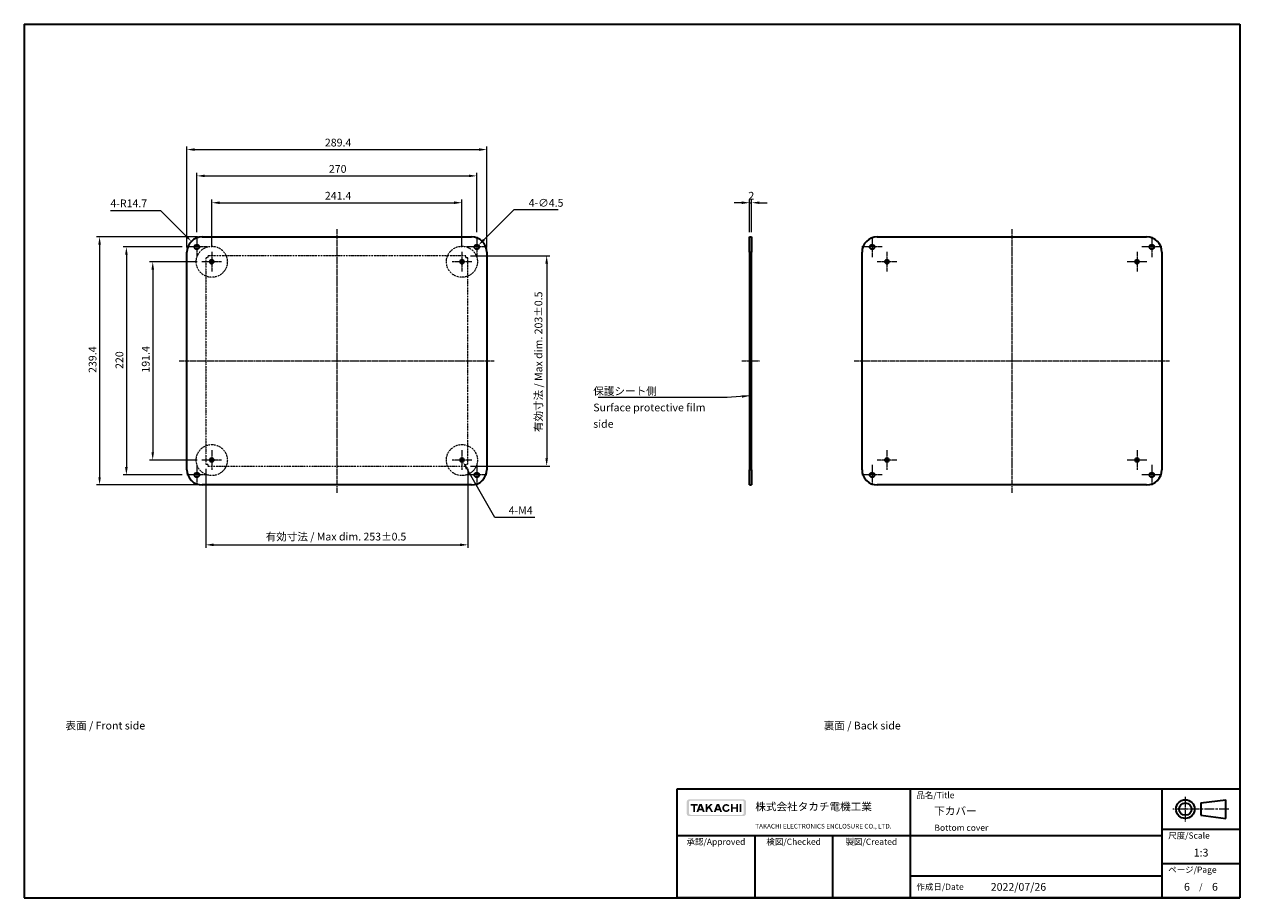
# Model space of a CAD drawing. Units: millimetres. Extents: x 0 to 6381, y 0 to 1405.
# Drawn here: x 5208 to 6381, y 0 to 843 of the extents above; entities that cross this region are included whole.
import ezdxf
from ezdxf.enums import TextEntityAlignment as Align

# ---------------------------------------------------------------- set-up
doc = ezdxf.new("R2010")
doc.units = ezdxf.units.MM
doc.header["$LTSCALE"] = 0.6666666666666666
doc.linetypes.add('CHAIN', pattern=[0.35429999999999995, 0.2362, -0.0295, 0.0591, -0.0295])
doc.linetypes.add('DASH_DOUBLE_DOT', pattern=[0.43979999999999997, 0.24, -0.06, 0.0098, -0.06, 0.01, -0.06])
doc.layers.get('Defpoints').update_dxf_attribs({"lineweight": 25})
for name, color, linetype, lineweight in [('Border (ISO)', 7, 'Continuous', 35), ('Center Mark (ISO)', 131, 'Continuous', 18), ('Centerline (ISO)', 131, 'Continuous', 18), ('Dimension (ISO)', 7, 'Continuous', 18), ('Dimension (ISO) @ 1', 7, 'Continuous', 18), ('Hatch (ISO)', 1, 'Continuous', 18), ('Sketch Geometry (ISO)', 7, 'Continuous', 18), ('Symbol (ISO)', 7, 'Continuous', 18), ('Symbol (ISO) @ 1', 7, 'Continuous', 18), ('Title (ISO)', 7, 'Continuous', 35), ('Visible (ISO)', 7, 'Continuous', 35), ('Visible Narrow (ISO)', 7, 'Continuous', 25)]:
    doc.layers.add(name, color=color, linetype=linetype, lineweight=lineweight)
doc.styles.add('Note Text (TK)', font='MS PGothic.ttf')
doc.styles.add('文字スタイル67', font='arial.ttf')
doc.dimstyles.new('Default - Method 1b (TK)', dxfattribs={"dimscale": 0.6666666666666666, "dimtxt": 2.5, "dimasz": 2.5, "dimexe": 1, "dimexo": 1.499999999999999, "dimgap": 1, "dimtad": 1, "dimtoh": 1, "dimrnd": 1e-08, "dimdsep": 46, "dimtxsty": 'Note Text (TK)', "dimcen": 0.09, "dimdle": 5, "dimclrd": 100, "dimclre": 100, "dimclrt": 7, "dimadec": 1, "dimazin": 1, "dimtfac": 1, "dimtmove": 0, "dimatfit": 3, "dimfxl": 1, "dimtolj": 1, "dimlwd": -1, "dimlwe": -1, "dimarcsym": 0})
doc.dimstyles.new('Default - Method 1b (TK)$7', dxfattribs={"dimscale": 0.6666666666666666, "dimtxt": 2.5, "dimasz": 2.5, "dimexe": 1, "dimexo": 1.499999999999999, "dimgap": 1, "dimtad": 1, "dimtoh": 1, "dimrnd": 1e-08, "dimdsep": 46, "dimtxsty": 'Note Text (TK)', "dimcen": 0.09, "dimdle": 5, "dimclrd": 100, "dimclre": 100, "dimclrt": 7, "dimadec": 1, "dimazin": 1, "dimtfac": 1, "dimtmove": 0, "dimatfit": 3, "dimfxl": 1, "dimtolj": 1, "dimlwd": -1, "dimlwe": -1, "dimarcsym": 0})

# ---------------------------------------------------------------- blocks, each defined once
blk = doc.blocks.new('図面枠 tk図枠')
at = {"layer": 'Border (ISO)'}
for p, q in [((14.49999999999999, 289), (405.4999999999999, 289)), ((14.49999999999999, 289), (14.50000000000001, 8.000000000000007)), ((405.4999999999999, 289), (405.4999999999999, 8.000000000000007)), ((14.50000000000001, 8.000000000000007), (405.4999999999999, 8.000000000000007))]:
    blk.add_line(p, q, dxfattribs=at)
blk = doc.blocks.new('表題欄 tk表題欄')
at = {"layer": 'Hatch (ISO)'}
h = blk.add_hatch(color=256, dxfattribs=at)
edge = h.paths.add_edge_path(flags=0)
edge.add_arc((95.57537688673352, 236.2990653650367), 0.5958259999999996, 269.9999999999897, 360)
edge.add_line((96.17120288673351, 236.2990653650368), (96.17120288673348, 239.7107813650365))
edge.add_arc((95.5753768867335, 239.7107813650366), 0.5958259999999996, 0, 90.0000000000068)
edge.add_line((95.57537688673342, 240.3066073650366), (79.13710888673356, 240.3066073650366))
edge.add_arc((79.13710888673353, 239.7107813650366), 0.5958259999999996, 89.99999999999744, 180)
edge.add_line((78.54128288673353, 239.7107813650365), (78.54128288673331, 236.2990653650368))
edge.add_arc((79.13710888673332, 236.2990653650365), 0.5958259999999996, 180, 270.0000000000231)
edge.add_line((79.13710888673356, 235.7032393650365), (95.57537688673342, 235.7032393650367))
edge = h.paths.add_edge_path()
edge.add_line((77.83935088673357, 239.9556413650366), (77.83935088673357, 236.0542053650368))
edge.add_arc((78.54128288673346, 236.0542053650367), 0.7019319999998935, 180, 270.0000000000087)
edge.add_line((78.54128288673357, 235.3522733650368), (96.17120288673352, 235.3522733650368))
edge.add_arc((96.17120288673351, 236.0542053650367), 0.7019319999998921, 270, 360)
edge.add_line((96.8731348867334, 236.0542053650368), (96.87313488673352, 239.9556413650366))
edge.add_arc((96.1712028867336, 239.9556413650367), 0.7019319999998921, 0, 90.00000000000873)
edge.add_line((96.17120288673348, 240.6575733650367), (78.54128288673357, 240.6575733650366))
edge.add_arc((78.54128288673357, 239.9556413650366), 0.7019319999999984, 90, 180)
for points in [[(79.07181288673355, 239.1476033650369), (79.07181288673355, 238.6578833650367), (79.92066088673353, 238.6578833650367), (79.92066088673353, 236.6581933650368), (80.50832488673353, 236.6581933650368), (80.50832488673353, 238.6578833650367), (81.35717288673355, 238.6578833650367), (81.35717288673355, 239.1476033650369)], [(85.68407849525303, 236.6581933650368), (84.9434673993943, 237.8918698287545), (84.41792288673358, 237.3246628822781), (84.41792288673358, 236.6581933650368), (83.89555488673355, 236.6581933650368), (83.89555488673355, 239.1476033650369), (84.41792288673358, 239.1476033650369), (84.41792288673358, 238.0993979968839), (85.38913556809511, 239.1476033650369), (86.10696490847272, 239.1476033650369), (85.31925422435492, 238.2974470774499), (86.30334488673353, 236.6581933650368)], [(92.09142939614459, 239.1476033650369), (92.09142939614459, 236.6581933650368), (92.60971639614465, 236.6581933650368), (92.60971639614465, 237.6580383650368), (93.76872039614462, 237.6580383650368), (93.76872039614462, 236.6581933650368), (94.28700739614459, 236.6581933650368), (94.28700739614459, 239.1476033650369), (93.76872039614462, 239.1476033650369), (93.76872039614462, 238.1477583650367), (92.60971639614465, 238.1477583650367), (92.60971639614465, 239.1476033650369)], [(94.84202339614467, 239.1476033650369), (94.84202339614467, 236.6581933650368), (95.36439139614473, 236.6581933650368), (95.36439139614473, 239.1476033650369)]]:
    blk.add_hatch(color=256, dxfattribs=at).paths.add_polyline_path(points)
h = blk.add_hatch(color=256, dxfattribs=at)
h.paths.add_polyline_path([(82.59020695886475, 237.7110913650368), (81.95242681460243, 237.7110913650368), (82.27131688673356, 238.5794973650367)], flags=0)
h.paths.add_polyline_path([(82.77903014574996, 237.1968853650368), (81.76360362771717, 237.1968853650368), (81.56578886050404, 236.6581933650368), (80.94907288673355, 236.6581933650368), (81.86321688673357, 239.1476033650369), (82.67941688673353, 239.1476033650369), (83.59356088673351, 236.6581933650368), (82.97684491296302, 236.6581933650368)])
h = blk.add_hatch(color=256, dxfattribs=at)
h.paths.add_polyline_path([(87.52707281460246, 237.7110913650368), (88.16485295886469, 237.7110913650368), (87.84596288673359, 238.5794973650367)], flags=0)
h.paths.add_polyline_path([(87.14043486050403, 236.6581933650368), (87.3382496277172, 237.1968853650368), (88.35367614574989, 237.1968853650368), (88.551490912963, 236.6581933650368), (89.16820688673343, 236.6581933650368), (88.25406288673352, 239.1476033650369), (87.43786288673356, 239.1476033650369), (86.52371888673358, 236.6581933650368)])
h = blk.add_hatch(color=256, dxfattribs=at)
edge = h.paths.add_edge_path()
edge.add_arc((90.52309888673334, 237.9028983650369), 1.273272000000011, 38.55054079078439, 336.5820184016556)
edge.add_line((91.69149139614446, 237.3968543650369), (91.17255542714857, 237.6216113977801))
edge.add_ellipse((90.52309888673352, 237.9028983650369), major_axis=(0, -0.7998759999999119), ratio=0.8673469387756529, start_angle=128.5505407907963, end_angle=426.582018401653, ccw=False)
edge.add_line((91.09381514418376, 238.3576891122095), (91.51887237036831, 238.6964075050431))
at = {"layer": 'Title (ISO)'}
for p, q in [((74.70882392282105, 244.052739026017), (255.7088239228211, 244.052739026017)), ((74.70882392282105, 209.052739026017), (74.70882392282105, 244.052739026017)), ((149.7088239228211, 244.052739026017), (149.7088239228211, 209.052739026017)), ((230.7088239228211, 244.052739026017), (230.7088239228211, 209.052739026017)), ((255.7088239228211, 244.052739026017), (255.7088239228211, 209.052739026017)), ((243.2088239228211, 239.552739026017), (251.2088239228211, 240.5527390260171)), ((243.2088239228211, 239.552739026017), (243.2088239228211, 235.552739026017)), ((251.2088239228211, 234.552739026017), (251.2088239228211, 240.5527390260171)), ((243.2088239228211, 235.552739026017), (251.2088239228211, 234.552739026017)), ((230.7088239228211, 231.052739026017), (255.7088239228211, 231.052739026017)), ((74.70882392282105, 229.052739026017), (230.7088239228211, 229.052739026017)), ((99.70882392282108, 229.052739026017), (99.70882392282108, 209.052739026017)), ((124.708823922821, 229.052739026017), (124.708823922821, 209.052739026017)), ((230.7088239228211, 220.052739026017), (255.7088239228211, 220.052739026017)), ((149.7088239228211, 216.052739026017), (230.7088239228211, 216.052739026017)), ((255.7088239228211, 209.052739026017), (74.70882392282105, 209.052739026017))]:
    blk.add_line(p, q, dxfattribs=at)
at = {"layer": 'Title (ISO)', "color": 4, "linetype": 'CHAIN', "lineweight": 18, "ltscale": 8.889559745788574}
blk.add_line((238.2088239228211, 241.552739026017), (238.2088239228211, 233.552739026017), dxfattribs=at)
at = {"layer": 'Title (ISO)', "color": 4, "linetype": 'CHAIN', "lineweight": 18, "ltscale": 20.00163269042969}
blk.add_line((252.2088239228211, 237.552739026017), (234.2088239228211, 237.552739026017), dxfattribs=at)
at = {"layer": 'Title (ISO)'}
for radius in [3, 2]:
    blk.add_circle((238.2088239228211, 237.552739026017), radius, dxfattribs=at)
at = {"layer": 'Title (ISO)', "color": 1, "char_height": 2.000000029802322, "line_spacing_factor": 1.5, "style": 'Note Text (TK)'}
for s, insert, attachment_point in [('\\fＭＳ Ｐゴシック|b0|i0;{\\H2.0000;品名/Title}', (151.708823922821, 242.052739026017), 4), ('\\fＭＳ Ｐゴシック|b0|i0;{\\H2.0000;承認/Approved}', (87.20882392282108, 227.052739026017), 5), ('\\fＭＳ Ｐゴシック|b0|i0;{\\H2.0000;検図/Checked}', (112.208823922821, 227.052739026017), 5), ('\\fＭＳ Ｐゴシック|b0|i0;{\\H2.0000;製図/Created}', (137.2088239228211, 227.052739026017), 5), ('\\fＭＳ Ｐゴシック|b0|i0;{\\H2.0000;尺度/Scale}', (232.7088239228211, 229.052739026017), 4), ('\\fＭＳ Ｐゴシック|b0|i0;{\\H2.0000;ページ/Page}', (232.7088239228211, 218.052739026017), 4), ('\\fＭＳ Ｐゴシック|b0|i0;{\\H2.0000;作成日/Date}', (151.708823922821, 212.552739026017), 4)]:
    blk.add_mtext(s, dxfattribs=dict(at, insert=insert, attachment_point=attachment_point))
at = {"layer": 'Title (ISO)', "color": 7, "line_spacing_factor": 1.5, "style": 'Note Text (TK)'}
for s, insert, char_height, attachment_point in [('株式会社タカチ電機工業', (99.87313488673345, 238.052739026017), 2.5, 4), ('\\fArial|b0|i0;{\\H1.4986;TAKACHI ELECTRONICS ENCLOSURE CO., LTD.}', (99.87313488673342, 232.052739026017), 1.49859994649887, 4), ('\\fＭＳ Ｐゴシック|b0|i0;{\\H2.0000;/}', (243.2088239228211, 212.5527390260171), 2.000000029802322, 5)]:
    blk.add_mtext(s, dxfattribs=dict(at, insert=insert, char_height=char_height, attachment_point=attachment_point))
at = {"layer": 'Title (ISO)', "color": 7}
for tag, p, height, style in [('<品名>_001', (157.5383693773665, 235.6677958441988), 2.5, 'Note Text (TK)'), ('<Title>_001', (157.7088239228211, 230.5520568828656), 2.000000029802322, '文字スタイル67'), ('作成日_001', (175.6250171046392, 211.2814322078352), 2.5, 'Note Text (TK)'), ('<ページ_No.>_001', (237.9488807410029, 211.3027390260171), 2.5, 'Note Text (TK)'), ('<総ページ数>_001', (246.7997330137301, 211.3027390260171), 2.5, 'Note Text (TK)')]:
    blk.add_attdef(tag, p, '', height=height, dxfattribs=dict(at, style=style))
at = {"layer": 'Title (ISO)', "color": 7, "style": 'Note Text (TK)'}
blk.add_attdef('<尺度>', text='', height=2.5, dxfattribs=at).set_placement((243.2088239228211, 223.5527390260171), align=Align.MIDDLE_CENTER)
blk = doc.blocks.new('*D54')
at = {"layer": 'Defpoints', "color": 0}
for p in [(5654.512394685853, 722.0830741877111), (5365.112394685853, 623.083074187711), (5654.512394685853, 623.083074187711)]:
    blk.add_point(p, dxfattribs=at)
at = {"layer": 'Dimension (ISO)', "color": 100}
for p, q in [((5365.112394685853, 627.583074187711), (5365.112394685853, 725.083074187711)), ((5372.612394685853, 722.0830741877111), (5647.012394685853, 722.0830741877111)), ((5654.512394685853, 627.583074187711), (5654.512394685853, 725.083074187711))]:
    blk.add_line(p, q, dxfattribs=at)
for points in [[(5372.612394685853, 723.3330741877111), (5372.612394685853, 720.833074187711), (5365.112394685853, 722.0830741877111)], [(5647.012394685853, 723.3330741877111), (5647.012394685853, 720.833074187711), (5654.512394685853, 722.0830741877111)]]:
    blk.add_solid(points, dxfattribs=at)
at = {"layer": 'Dimension (ISO)', "color": 7, "insert": (5498.242792413125, 728.8330741877111), "char_height": 7.5, "attachment_point": 4, "style": 'Note Text (TK)'}
blk.add_mtext('\\A1;289.4', dxfattribs=at)
blk = doc.blocks.new('*D55')
at = {"layer": 'Defpoints', "color": 0}
for p in [(5644.812394685852, 696.6852522799293), (5374.812394685854, 637.833074187711), (5644.812394685852, 637.833074187711)]:
    blk.add_point(p, dxfattribs=at)
at = {"layer": 'Dimension (ISO)', "color": 100}
for p, q in [((5374.812394685854, 642.333074187711), (5374.812394685854, 699.6852522799294)), ((5382.312394685853, 696.6852522799293), (5637.312394685853, 696.6852522799293)), ((5644.812394685852, 642.333074187711), (5644.812394685852, 699.6852522799294))]:
    blk.add_line(p, q, dxfattribs=at)
for points in [[(5382.312394685853, 697.9352522799294), (5382.312394685853, 695.4352522799293), (5374.812394685854, 696.6852522799293)], [(5637.312394685853, 697.9352522799294), (5637.312394685853, 695.4352522799293), (5644.812394685852, 696.6852522799293)]]:
    blk.add_solid(points, dxfattribs=at)
at = {"layer": 'Dimension (ISO)', "color": 7, "insert": (5502.099326504034, 703.4352522799293), "char_height": 7.5, "attachment_point": 4, "style": 'Note Text (TK)'}
blk.add_mtext('\\A1;270', dxfattribs=at)
blk = doc.blocks.new('*D56')
at = {"layer": 'Defpoints', "color": 0}
for p in [(5630.512394685853, 670.7830741877099), (5389.112394685853, 623.28307418771), (5630.512394685853, 623.28307418771)]:
    blk.add_point(p, dxfattribs=at)
at = {"layer": 'Dimension (ISO)', "color": 100}
for p, q in [((5389.112394685853, 627.7830741877099), (5389.112394685853, 673.7830741877099)), ((5396.612394685853, 670.7830741877099), (5623.012394685853, 670.7830741877099)), ((5630.512394685853, 627.7830741877099), (5630.512394685853, 673.7830741877099))]:
    blk.add_line(p, q, dxfattribs=at)
for points in [[(5396.612394685853, 672.0330741877099), (5396.612394685853, 669.53307418771), (5389.112394685853, 670.7830741877099)], [(5623.012394685853, 672.0330741877099), (5623.012394685853, 669.53307418771), (5630.512394685853, 670.7830741877099)]]:
    blk.add_solid(points, dxfattribs=at)
at = {"layer": 'Dimension (ISO)', "color": 7, "insert": (5498.242792413125, 677.5330741877099), "char_height": 7.5, "attachment_point": 4, "style": 'Note Text (TK)'}
blk.add_mtext('\\A1;241.4', dxfattribs=at)
blk = doc.blocks.new('*D57')
at = {"layer": 'Defpoints', "color": 0}
for p in [(5910.14912358547, 670.7830741877099), (5908.14912358547, 637.7830741877099), (5910.14912358547, 637.7830741877099)]:
    blk.add_point(p, dxfattribs=at)
at = {"layer": 'Dimension (ISO)', "color": 100}
for p, q in [((5900.64912358547, 670.7830741877099), (5893.14912358547, 670.7830741877099)), ((5908.14912358547, 642.2830741877099), (5908.14912358547, 673.7830741877099)), ((5908.14912358547, 670.7830741877099), (5910.14912358547, 670.7830741877099)), ((5910.14912358547, 642.2830741877099), (5910.14912358547, 673.7830741877099)), ((5917.64912358547, 670.7830741877099), (5925.14912358547, 670.7830741877099))]:
    blk.add_line(p, q, dxfattribs=at)
for points in [[(5900.64912358547, 672.0330741877099), (5900.64912358547, 669.53307418771), (5908.14912358547, 670.7830741877099)], [(5917.64912358547, 672.0330741877099), (5917.64912358547, 669.53307418771), (5910.14912358547, 670.7830741877099)]]:
    blk.add_solid(points, dxfattribs=at)
at = {"layer": 'Dimension (ISO)', "color": 7, "insert": (5906.975828130924, 677.5330741877099), "char_height": 7.5, "attachment_point": 4, "style": 'Note Text (TK)'}
blk.add_mtext('\\A1;2', dxfattribs=at)
blk = doc.blocks.new('*D58')
at = {"layer": 'Defpoints', "color": 0}
for p in [(5379.812394685855, 637.7830741877102), (5280.812394685854, 398.3830741877106), (5379.812394685855, 398.3830741877106)]:
    blk.add_point(p, dxfattribs=at)
at = {"layer": 'Dimension (ISO)', "color": 100}
for p, q in [((5375.312394685855, 637.7830741877101), (5277.812394685854, 637.7830741877101)), ((5280.812394685854, 630.2830741877101), (5280.812394685854, 405.8830741877105)), ((5375.312394685855, 398.3830741877106), (5277.812394685854, 398.3830741877106))]:
    blk.add_line(p, q, dxfattribs=at)
for points in [[(5279.562394685854, 630.2830741877101), (5282.062394685854, 630.2830741877101), (5280.812394685854, 637.7830741877101)], [(5279.562394685854, 405.8830741877105), (5282.062394685854, 405.8830741877105), (5280.812394685854, 398.3830741877106)]]:
    blk.add_solid(points, dxfattribs=at)
at = {"layer": 'Dimension (ISO)', "color": 7, "insert": (5274.062394685853, 506.5134719149837), "char_height": 7.5, "attachment_point": 4, "rotation": 90, "style": 'Note Text (TK)'}
blk.add_mtext('\\A1;239.4', dxfattribs=at)
blk = doc.blocks.new('*D59')
at = {"layer": 'Defpoints', "color": 0}
for p in [(5365.062394685855, 628.0830741877113), (5306.689840569213, 408.0830741877113), (5365.062394685854, 408.0830741877113)]:
    blk.add_point(p, dxfattribs=at)
at = {"layer": 'Dimension (ISO)', "color": 100}
for p, q in [((5360.562394685855, 628.0830741877113), (5303.689840569213, 628.0830741877113)), ((5306.689840569213, 620.5830741877113), (5306.689840569213, 415.5830741877113)), ((5360.562394685854, 408.0830741877113), (5303.689840569213, 408.0830741877113))]:
    blk.add_line(p, q, dxfattribs=at)
for points in [[(5305.439840569214, 620.5830741877113), (5307.939840569214, 620.5830741877113), (5306.689840569213, 628.0830741877113)], [(5305.439840569214, 415.5830741877113), (5307.939840569214, 415.5830741877113), (5306.689840569213, 408.0830741877113)]]:
    blk.add_solid(points, dxfattribs=at)
at = {"layer": 'Dimension (ISO)', "color": 7, "insert": (5299.939840569212, 510.3700060058929), "char_height": 7.5, "attachment_point": 4, "rotation": 90, "style": 'Note Text (TK)'}
blk.add_mtext('\\A1;220', dxfattribs=at)
blk = doc.blocks.new('*D60')
at = {"layer": 'Defpoints', "color": 0}
for p in [(5379.612394685855, 613.7830741877102), (5332.112394685854, 422.3830741877105), (5379.612394685855, 422.3830741877105)]:
    blk.add_point(p, dxfattribs=at)
at = {"layer": 'Dimension (ISO)', "color": 100}
for p, q in [((5375.112394685856, 613.7830741877101), (5329.112394685854, 613.7830741877101)), ((5332.112394685854, 606.2830741877101), (5332.112394685854, 429.8830741877106)), ((5375.112394685856, 422.3830741877105), (5329.112394685854, 422.3830741877105))]:
    blk.add_line(p, q, dxfattribs=at)
for points in [[(5330.862394685855, 606.2830741877101), (5333.362394685854, 606.2830741877101), (5332.112394685854, 613.7830741877101)], [(5330.862394685855, 429.8830741877106), (5333.362394685854, 429.8830741877106), (5332.112394685854, 422.3830741877105)]]:
    blk.add_solid(points, dxfattribs=at)
at = {"layer": 'Dimension (ISO)', "color": 7, "insert": (5325.362394685853, 506.8117673695292), "char_height": 7.5, "attachment_point": 4, "rotation": 90, "style": 'Note Text (TK)'}
blk.add_mtext('\\A1;191.4', dxfattribs=at)
blk = doc.blocks.new('*D61')
at = {"layer": 'Defpoints', "color": 0}
for p in [(5369.417925002412, 633.4775438711536), (5379.812394685854, 623.0830741877126)]:
    blk.add_point(p, dxfattribs=at)
at = {"layer": 'Dimension (ISO)', "color": 100}
for p, q in [((5291.246315599796, 663.4371431625972), (5339.45832571096, 663.4371431625977)), ((5339.45832571096, 663.4371431625977), (5364.114624143511, 638.7808447300517))]:
    blk.add_line(p, q, dxfattribs=at)
blk.add_solid([(5364.998507619994, 639.6647282065351), (5363.230740667027, 637.8969612535684), (5369.417925002412, 633.4775438711536)], dxfattribs=at)
at = {"layer": 'Dimension (ISO)', "color": 7, "insert": (5291.246315599796, 670.1721431625973), "char_height": 7.5, "attachment_point": 4, "style": 'Note Text (TK)'}
blk.add_mtext('\\A1;\\fＭＳ Ｐゴシック|b0|i0;{\\H7.4700;4-R14.7}', dxfattribs=at)
blk = doc.blocks.new('*D62')
at = {"layer": 'Defpoints', "color": 0}
for p in [(5643.221404428185, 626.4920839300412), (5646.403384943524, 629.674064445383)]:
    blk.add_point(p, dxfattribs=at)
at = {"layer": 'Dimension (ISO)', "color": 100}
for p, q in [((5680.641772957386, 663.9124524592634), (5651.706685802422, 634.9773653042834)), ((5723.408665166793, 663.912452459263), (5680.641772957386, 663.9124524592634)), ((5644.542394685854, 628.0830741877121), (5645.082394685855, 628.0830741877121)), ((5644.812394685854, 627.8130741877117), (5644.812394685854, 628.3530741877121))]:
    blk.add_line(p, q, dxfattribs=at)
blk.add_solid([(5650.822802325938, 635.8612487807667), (5652.590569278906, 634.0934818278006), (5646.403384943524, 629.674064445383)], dxfattribs=at)
at = {"layer": 'Dimension (ISO)', "color": 7, "insert": (5694.971733348611, 670.6474524592635), "char_height": 7.5, "attachment_point": 4, "style": 'Note Text (TK)'}
blk.add_mtext('\\A1;\\fＭＳ Ｐゴシック|b0|i0;{\\H7.4700;4-∅4.5}', dxfattribs=at)
blk = doc.blocks.new('*D63')
at = {"layer": 'Defpoints', "color": 0}
for p in [(5383.312394685852, 418.5830741877111), (5636.312394685852, 418.5830741877111), (5636.312394685852, 340.5830741877111)]:
    blk.add_point(p, dxfattribs=at)
at = {"layer": 'Dimension (ISO)', "color": 100}
for p, q in [((5383.312394685852, 414.0830741877111), (5383.312394685852, 337.5830741877111)), ((5636.312394685852, 414.0830741877111), (5636.312394685852, 337.5830741877111)), ((5390.812394685852, 340.5830741877111), (5628.812394685852, 340.5830741877111))]:
    blk.add_line(p, q, dxfattribs=at)
for points in [[(5390.812394685852, 341.8330741877111), (5390.812394685852, 339.3330741877111), (5383.312394685852, 340.5830741877111)], [(5628.812394685852, 341.8330741877111), (5628.812394685852, 339.3330741877111), (5636.312394685852, 340.5830741877111)]]:
    blk.add_solid(points, dxfattribs=at)
at = {"layer": 'Dimension (ISO)', "color": 7, "insert": (5441.139326504035, 348.5064832786202), "char_height": 7.5, "attachment_point": 4, "style": 'Note Text (TK)'}
blk.add_mtext('\\A1;\\fＭＳ Ｐゴシック|b0|i0;{\\H7.4700;有効寸法 / Max dim. 253±0.5}', dxfattribs=at)
blk = doc.blocks.new('*D64')
at = {"layer": 'Defpoints', "color": 0}
for p in [(5634.312394685854, 619.5830741877113), (5634.312394685854, 416.5830741877113), (5712.312394685853, 416.5830741877113)]:
    blk.add_point(p, dxfattribs=at)
at = {"layer": 'Dimension (ISO)', "color": 100}
for p, q in [((5638.812394685854, 619.5830741877113), (5715.312394685853, 619.5830741877113)), ((5712.312394685853, 612.0830741877113), (5712.312394685853, 424.0830741877113)), ((5638.812394685854, 416.5830741877113), (5715.312394685853, 416.5830741877113))]:
    blk.add_line(p, q, dxfattribs=at)
for points in [[(5711.062394685853, 612.0830741877113), (5713.562394685853, 612.0830741877113), (5712.312394685853, 619.5830741877113)], [(5711.062394685853, 424.0830741877113), (5713.562394685853, 424.0830741877113), (5712.312394685853, 416.5830741877113)]]:
    blk.add_solid(points, dxfattribs=at)
at = {"layer": 'Dimension (ISO)', "color": 7, "insert": (5704.388985594943, 449.4100060058928), "char_height": 7.5, "attachment_point": 4, "rotation": 90, "style": 'Note Text (TK)'}
blk.add_mtext('\\A1;\\fＭＳ Ｐゴシック|b0|i0;{\\H7.4700;有効寸法 / Max dim. 203±0.5}', dxfattribs=at)
blk = doc.blocks.new('*D65')
at = {"layer": 'Defpoints', "color": 0}
for p in [(5629.512394685851, 424.1151249952785), (5631.51239468585, 420.6510233801382)]:
    blk.add_point(p, dxfattribs=at)
at = {"layer": 'Dimension (ISO)', "color": 100}
for p, q in [((5630.24239468585, 422.3830741877081), (5630.782394685851, 422.3830741877081)), ((5630.51239468585, 422.1130741877086), (5630.512394685851, 422.6530741877086)), ((5662.4396615008, 367.0834259173657), (5635.262394685849, 414.1558328517535)), ((5700.748971969599, 367.0834259173657), (5662.4396615008, 367.0834259173657))]:
    blk.add_line(p, q, dxfattribs=at)
blk.add_solid([(5636.34492644058, 414.780832851753), (5634.179862931118, 413.5308328517539), (5631.51239468585, 420.6510233801382)], dxfattribs=at)
at = {"layer": 'Dimension (ISO)', "color": 7, "insert": (5673.305790151419, 373.8334259173662), "char_height": 7.5, "attachment_point": 4, "style": 'Note Text (TK)'}
blk.add_mtext('\\A1; \\fＭＳ Ｐゴシック|b0|i0;4-M4', dxfattribs=at)

msp = doc.modelspace()

# ---------------------------------------------------------------- linework, layer by layer
at = {"layer": 'Center Mark (ISO)', "linetype": 'CHAIN', "ltscale": 7.222748279571533}
for p, q in [((5374.812394685854, 637.833074187711), (5374.812394685854, 618.333074187711)), ((5644.812394685852, 637.833074187711), (5644.812394685852, 618.333074187711)), ((6026.361413769964, 637.833074187711), (6026.361413769964, 618.333074187711)), ((6296.361413769965, 637.833074187711), (6296.361413769965, 618.333074187711)), ((5384.562394685853, 628.083074187711), (5365.062394685853, 628.083074187711)), ((5654.562394685853, 628.083074187711), (5635.062394685853, 628.083074187711)), ((6036.111413769964, 628.083074187711), (6016.611413769965, 628.083074187711)), ((6306.111413769964, 628.083074187711), (6286.611413769964, 628.083074187711)), ((5374.812394685853, 417.833074187711), (5374.812394685853, 398.3330741877111)), ((5644.812394685852, 417.833074187711), (5644.812394685852, 398.3330741877111)), ((6026.361413769964, 417.833074187711), (6026.361413769964, 398.3330741877111)), ((6296.361413769965, 417.833074187711), (6296.361413769965, 398.3330741877111)), ((5384.562394685852, 408.083074187711), (5365.062394685852, 408.083074187711)), ((5654.562394685853, 408.083074187711), (5635.062394685853, 408.083074187711)), ((6036.111413769964, 408.083074187711), (6016.611413769965, 408.083074187711)), ((6306.111413769964, 408.083074187711), (6286.611413769964, 408.083074187711))]:
    msp.add_line(p, q, dxfattribs=at)
at = {"layer": 'Center Mark (ISO)', "linetype": 'CHAIN', "ltscale": 7.03754711151123}
for p, q in [((5389.112394685853, 623.28307418771), (5389.112394685853, 604.2830741877099)), ((5630.512394685853, 623.28307418771), (5630.512394685853, 604.2830741877099)), ((6040.661413769964, 623.28307418771), (6040.661413769964, 604.2830741877099)), ((6282.061413769964, 623.28307418771), (6282.061413769964, 604.2830741877099)), ((5398.612394685853, 613.78307418771), (5379.612394685853, 613.78307418771)), ((5640.012394685853, 613.78307418771), (5621.012394685853, 613.78307418771)), ((6050.161413769963, 613.78307418771), (6031.161413769964, 613.78307418771)), ((6291.561413769964, 613.78307418771), (6272.561413769964, 613.78307418771)), ((5398.612394685852, 422.3830741877103), (5379.612394685853, 422.3830741877103)), ((5389.112394685853, 431.8830741877103), (5389.112394685853, 412.8830741877103)), ((5640.012394685853, 422.3830741877103), (5621.012394685853, 422.3830741877103)), ((5630.512394685853, 431.8830741877103), (5630.512394685853, 412.8830741877103)), ((6050.161413769963, 422.3830741877103), (6031.161413769964, 422.3830741877103)), ((6040.661413769964, 431.8830741877103), (6040.661413769964, 412.8830741877103)), ((6291.561413769964, 422.3830741877103), (6272.561413769964, 422.3830741877103)), ((6282.061413769964, 431.8830741877103), (6282.061413769964, 412.8830741877103))]:
    msp.add_line(p, q, dxfattribs=at)
at = {"layer": 'Centerline (ISO)', "linetype": 'CHAIN', "ltscale": 23.99096870422363}
for p, q in [((5509.812394685852, 645.2830741877099), (5509.812394685852, 390.8830741877104)), ((6161.361413769964, 645.2830741877099), (6161.361413769964, 390.8830741877104)), ((5357.612394685854, 518.0830741877111), (5662.012394685853, 518.0830741877111)), ((6009.161413769963, 518.0830741877111), (6313.561413769964, 518.0830741877111))]:
    msp.add_line(p, q, dxfattribs=at)
at = {"layer": 'Centerline (ISO)', "linetype": 'CHAIN', "ltscale": 6.296741962432861}
msp.add_line((5900.649123585473, 518.0830741877111), (5917.649123585474, 518.0830741877111), dxfattribs=at)
at = {"layer": 'Sketch Geometry (ISO)', "color": 4, "linetype": 'DASH_DOUBLE_DOT', "lineweight": 18, "ltscale": 0.5966876149177552}
for p, q in [((5385.312394685852, 617.5830741877111), (5383.312394685852, 617.5830741877111)), ((5385.312394685852, 619.583074187711), (5385.312394685852, 617.5830741877111)), ((5634.312394685853, 617.5830741877111), (5634.312394685853, 619.583074187711)), ((5636.312394685852, 617.5830741877111), (5634.312394685853, 617.5830741877111)), ((5383.312394685852, 418.5830741877111), (5385.312394685852, 418.5830741877111)), ((5385.312394685852, 418.5830741877111), (5385.312394685852, 416.583074187711)), ((5634.312394685853, 416.583074187711), (5634.312394685853, 418.5830741877111)), ((5634.312394685853, 418.5830741877111), (5636.312394685852, 418.5830741877111))]:
    msp.add_line(p, q, dxfattribs=at)
at = {"layer": 'Sketch Geometry (ISO)', "color": 4, "linetype": 'DASH_DOUBLE_DOT', "lineweight": 18, "ltscale": 8.872125625610352}
for p, q in [((5383.312394685852, 617.5830741877111), (5383.312394685852, 418.5830741877111)), ((5636.312394685852, 418.5830741877111), (5636.312394685852, 617.5830741877111))]:
    msp.add_line(p, q, dxfattribs=at)
at = {"layer": 'Sketch Geometry (ISO)', "color": 4, "linetype": 'DASH_DOUBLE_DOT', "lineweight": 18, "ltscale": 8.98676872253418}
for p, q in [((5634.312394685853, 619.583074187711), (5385.312394685852, 619.583074187711)), ((5385.312394685852, 416.583074187711), (5634.312394685853, 416.583074187711))]:
    msp.add_line(p, q, dxfattribs=at)
at = {"layer": 'Sketch Geometry (ISO)', "color": 4, "linetype": 'DASH_DOUBLE_DOT', "lineweight": 18, "ltscale": 8.929038047790527}
for centre in [(5389.112394685853, 613.78307418771), (5630.512394685853, 613.78307418771), (5389.112394685853, 422.3830741877103), (5630.512394685853, 422.3830741877103)]:
    msp.add_circle(centre, 15, dxfattribs=at)
at = {"layer": 'Visible (ISO)'}
for p, q in [((5379.812394685853, 637.7830741877099), (5639.812394685852, 637.7830741877099)), ((5908.14912358547, 637.7830741877099), (5910.14912358547, 637.7830741877099)), ((5908.149123585474, 623.083074187711), (5908.14912358547, 637.7830741877099)), ((5910.14912358547, 637.7830741877099), (5910.149123585473, 623.083074187711)), ((6031.361413769964, 637.7830741877099), (6291.361413769965, 637.7830741877099)), ((5365.112394685853, 413.083074187711), (5365.112394685853, 623.083074187711)), ((5654.512394685853, 623.083074187711), (5654.512394685853, 413.0830741877092)), ((5908.149123585474, 623.083074187711), (5908.149123585474, 413.0830741877092)), ((5910.149123585473, 413.0830741877092), (5910.149123585473, 623.083074187711)), ((6016.661413769964, 413.0830741877092), (6016.661413769964, 623.083074187711)), ((6306.061413769964, 623.083074187711), (6306.061413769964, 413.083074187711)), ((5908.14912358547, 398.3830741877103), (5908.149123585474, 413.0830741877092)), ((5910.149123585473, 413.0830741877092), (5910.14912358547, 398.3830741877103)), ((5639.812394685852, 398.3830741877103), (5379.812394685853, 398.3830741877103)), ((5908.14912358547, 398.3830741877103), (5910.14912358547, 398.3830741877103)), ((6291.361413769965, 398.3830741877103), (6031.361413769964, 398.3830741877103))]:
    msp.add_line(p, q, dxfattribs=at)
for centre, radius in [((5374.812394685854, 628.083074187711), 2.25), ((5644.812394685852, 628.083074187711), 2.25), ((6026.361413769964, 628.083074187711), 2.25), ((6296.361413769964, 628.083074187711), 2.25), ((5389.112394685853, 613.78307418771), 1.620999999999999), ((5630.512394685853, 613.78307418771), 1.620999999999999), ((6040.661413769964, 613.78307418771), 1.620999999999999), ((6282.061413769963, 613.78307418771), 1.620999999999999), ((5389.112394685853, 422.3830741877103), 1.620999999999999), ((5630.512394685853, 422.3830741877103), 1.620999999999999), ((6040.661413769964, 422.3830741877103), 1.620999999999999), ((6282.061413769964, 422.3830741877103), 1.620999999999999), ((5374.812394685853, 408.083074187711), 2.25), ((5644.812394685852, 408.083074187711), 2.25), ((6026.361413769964, 408.083074187711), 2.25), ((6296.361413769965, 408.083074187711), 2.25)]:
    msp.add_circle(centre, radius, dxfattribs=at)
for centre, radius, start, end in [((5379.812394685853, 623.083074187711), 14.69999999999994, 90, 180), ((5639.812394685852, 623.083074187711), 14.69999999999999, 0, 90), ((6031.361413769964, 623.083074187711), 14.69999999999999, 90, 180), ((6291.361413769965, 623.083074187711), 14.69999999999994, 0, 90), ((5379.812394685853, 413.083074187711), 14.69999999999999, 180, 270), ((5639.812394685852, 413.083074187711), 14.69999999999999, 270, 0), ((6031.361413769964, 413.083074187711), 14.69999999999999, 180, 270), ((6291.361413769965, 413.083074187711), 14.69999999999999, 270, 0)]:
    msp.add_arc(centre, radius, start, end, dxfattribs=at)
at = {"layer": 'Visible Narrow (ISO)'}
for p, q in [((5908.149123585474, 623.083074187711), (5910.149123585473, 623.083074187711)), ((5908.149123585474, 413.0830741877092), (5910.149123585473, 413.0830741877092))]:
    msp.add_line(p, q, dxfattribs=at)
for centre in [(5389.112394685853, 613.78307418771), (5630.512394685853, 613.78307418771), (6040.661413769964, 613.78307418771), (6282.061413769963, 613.78307418771), (5389.112394685853, 422.3830741877103), (5630.512394685853, 422.3830741877103), (6040.661413769964, 422.3830741877103), (6282.061413769964, 422.3830741877103)]:
    msp.add_circle(centre, 2, dxfattribs=at)

# ---------------------------------------------------------------- block references
at = {"xscale": 3, "yscale": 3, "zscale": 3}
msp.add_blockref('図面枠 tk図枠', (5164.666666666666, -23.99999999999966), dxfattribs=at)
ref = msp.add_blockref('表題欄 tk表題欄', (5614.040194898204, -627.1582170780508), dxfattribs=dict(xscale=3, yscale=3, zscale=3))
ref.add_attrib('<品名>_001', '下カバー', (6086.357007575757, 80.01562500000034), dxfattribs={"layer": 'Title (ISO)', "color": 7, "height": 7.5, "style": 'Note Text (TK)'})
ref.add_attrib('<尺度>_001', '1:3', (6336.805871212121, 39.75000000000034), dxfattribs={"layer": 'Title (ISO)', "color": 7, "height": 7.5, "style": 'Note Text (TK)'})
ref.add_attrib('作成日_001', '2022/07/26', (6140.915246212121, 6.686079545454886), dxfattribs={"layer": 'Title (ISO)', "color": 7, "height": 7.5, "style": 'Note Text (TK)'})
ref.add_attrib('<Title>_001', 'Bottom cover', (6086.55275124142, 64.54911318931656), dxfattribs={"layer": 'Title (ISO)', "color": 7, "height": 6.000000089406967, "style": '文字スタイル67'})
ref.add_attrib('<ページ_No.>_001', '6', (6327.439393939393, 6.750000000000341), dxfattribs={"layer": 'Title (ISO)', "color": 7, "height": 7.5, "style": 'Note Text (TK)'})
ref.add_attrib('<総ページ数>_001', '6', (6354.439393939394, 6.750000000000341), dxfattribs={"layer": 'Title (ISO)', "color": 7, "height": 7.5, "style": 'Note Text (TK)'})

# ---------------------------------------------------------------- texts
at = {"layer": 'Symbol (ISO)', "color": 7, "char_height": 7.5, "style": 'Note Text (TK)'}
for s, insert, width, attachment_point, line_spacing_factor in [('\\fＭＳ Ｐゴシック|b0|i0;保護シート側\\P\\fＭＳ Ｐゴシック|b0|i0;Surface protective film side', (5757.269920382924, 492.7187566247543), 129.2982530593872, 1, 1.265217423439025), ('\\fＭＳ Ｐゴシック|b0|i0;裏面 / Back side', (5979.678032413769, 166.1050895008942), 80.35087823867796, 4, 1.5)]:
    msp.add_mtext(s, dxfattribs=dict(at, insert=insert, width=width, attachment_point=attachment_point, line_spacing_factor=line_spacing_factor))
at = {"layer": 'Symbol (ISO)', "color": 7, "insert": (5247.895290603986, 166.1050895008942), "char_height": 7.5, "attachment_point": 4, "line_spacing_factor": 1.5, "style": 'Note Text (TK)'}
msp.add_mtext('\\fＭＳ Ｐゴシック|b0|i0;表面 / Front side', dxfattribs=at)

# ---------------------------------------------------------------- dimensions: what is measured, and where the dimension line sits
at = {"layer": 'Dimension (ISO) @ 1', "color": 100}
dim = msp.add_linear_dim(base=(5654.512394685853, 722.0830741877111), p1=(5365.112394685853, 623.083074187711), p2=(5654.512394685853, 623.083074187711), dimstyle='Default - Method 1b (TK)', override={"dimscale": 1, "dimtxt": 7.5, "dimasz": 7.5, "dimexe": 3, "dimexo": 4.499999999999999, "dimgap": 3, "dimdec": 2, "dimcen": 0.27, "dimtol": 0, "dimlim": 0, "dimtp": 0, "dimtm": 0, "dimtdec": 2, "dimtix": 0, "dimtofl": 0, "dimtmove": 0, "dimatfit": 1}, dxfattribs=at)
dim.commit()
dim.dimension.update_dxf_attribs({"geometry": '*D54', "text_midpoint": (5509.812394685852, 722.0830741877111), "dimtype": 128})
for base, p1, p2, angle, override, picture, middle in [((5644.812394685852, 696.6852522799293), (5374.812394685854, 637.833074187711), (5644.812394685852, 637.833074187711), 180, {"dimscale": 1, "dimtxt": 7.5, "dimasz": 7.5, "dimexe": 3, "dimexo": 4.499999999999999, "dimgap": 3, "dimdec": 2, "dimcen": 0.27, "dimtol": 0, "dimlim": 0, "dimtp": 0, "dimtm": 0, "dimtdec": 2, "dimtix": 0, "dimtofl": 0, "dimtmove": 0, "dimatfit": 1}, '*D55', (5509.812394685852, 696.6852522799293)), ((5630.512394685853, 670.7830741877099), (5389.112394685853, 623.28307418771), (5630.512394685853, 623.28307418771), 180, {"dimscale": 1, "dimtxt": 7.5, "dimasz": 7.5, "dimexe": 3, "dimexo": 4.499999999999999, "dimgap": 3, "dimdec": 2, "dimcen": 0.27, "dimtol": 0, "dimlim": 0, "dimtp": 0, "dimtm": 0, "dimtdec": 2, "dimtix": 0, "dimtofl": 0, "dimtmove": 0, "dimatfit": 1}, '*D56', (5509.812394685852, 670.7830741877099)), ((5910.14912358547, 670.7830741877099), (5908.14912358547, 637.7830741877099), (5910.14912358547, 637.7830741877099), 180, {"dimscale": 1, "dimtxt": 7.5, "dimasz": 7.5, "dimexe": 3, "dimexo": 4.499999999999999, "dimgap": 3, "dimdec": 2, "dimcen": 0.27, "dimtol": 0, "dimlim": 0, "dimtp": 0, "dimtm": 0, "dimtdec": 2, "dimtix": 0, "dimtofl": 1, "dimtmove": 0, "dimatfit": 1}, '*D57', (5909.14912358547, 670.7830741877099)), ((5280.812394685854, 398.3830741877106), (5379.812394685853, 637.7830741877099), (5379.812394685853, 398.3830741877103), 270, {"dimscale": 1, "dimtxt": 7.5, "dimasz": 7.5, "dimexe": 3, "dimexo": 4.499999999999999, "dimgap": 3, "dimdec": 2, "dimcen": 0.27, "dimtol": 0, "dimlim": 0, "dimtp": 0, "dimtm": 0, "dimtdec": 2, "dimtix": 0, "dimtofl": 0, "dimtmove": 0, "dimatfit": 1}, '*D58', (5280.812394685852, 518.0830741877111)), ((5306.689840569213, 408.0830741877113), (5365.062394685853, 628.083074187711), (5365.062394685852, 408.083074187711), 90, {"dimscale": 1, "dimtxt": 7.5, "dimasz": 7.5, "dimexe": 3, "dimexo": 4.499999999999999, "dimgap": 3, "dimdec": 2, "dimcen": 0.27, "dimtol": 0, "dimlim": 0, "dimtp": 0, "dimtm": 0, "dimtdec": 2, "dimtix": 0, "dimtofl": 0, "dimtmove": 0, "dimatfit": 1}, '*D59', (5306.689840569212, 518.0830741877111)), ((5332.112394685854, 422.3830741877105), (5379.612394685853, 613.78307418771), (5379.612394685853, 422.3830741877103), 90, {"dimscale": 1, "dimtxt": 7.5, "dimasz": 7.5, "dimexe": 3, "dimexo": 4.499999999999999, "dimgap": 3, "dimdec": 2, "dimcen": 0.27, "dimtol": 0, "dimlim": 0, "dimtp": 0, "dimtm": 0, "dimtdec": 2, "dimtix": 0, "dimtofl": 0, "dimtmove": 0, "dimatfit": 1}, '*D60', (5332.112394685854, 518.0830741877111))]:
    dim = msp.add_linear_dim(base=base, p1=p1, p2=p2, angle=angle, dimstyle='Default - Method 1b (TK)', override=override, dxfattribs=at)
    dim.commit()
    dim.dimension.update_dxf_attribs({"geometry": picture, "text_midpoint": middle, "dimtype": 128})
dim = msp.add_radius_dim(center=(5379.812394685854, 623.0830741877126), mpoint=(5369.417925002412, 633.4775438711536), text='\\fＭＳ Ｐゴシック|b0|i0;{\\H7.4700;4-<>}', dimstyle='Default - Method 1b (TK)', override={"dimscale": 1, "dimtxt": 7.5, "dimasz": 7.5, "dimexe": 3, "dimexo": 4.499999999999999, "dimgap": 3, "dimtih": 1, "dimtoh": 1, "dimdec": 2, "dimlfac": 0.9999999999999969, "dimcen": 0, "dimtol": 0, "dimlim": 0, "dimtp": 0, "dimtm": 0, "dimtdec": 2, "dimtix": 0, "dimtofl": 0, "dimtmove": 0, "dimatfit": 3}, dxfattribs=at)
dim.commit()
dim.dimension.update_dxf_attribs({"geometry": '*D61', "text_midpoint": (5308.796571281614, 663.4371431625972), "dimtype": 132})
for p1, p2, text, override, picture, middle in [((5643.221404428185, 626.4920839300412), (5646.403384943524, 629.674064445383), '\\fＭＳ Ｐゴシック|b0|i0;{\\H7.4700;4-<>}', {"dimscale": 1, "dimtxt": 7.5, "dimasz": 7.5, "dimexe": 3, "dimexo": 4.499999999999999, "dimgap": 3, "dimtih": 1, "dimtoh": 1, "dimdec": 2, "dimlfac": 1.00000000000005, "dimcen": 0.27, "dimtol": 0, "dimlim": 0, "dimtp": 0, "dimtm": 0, "dimtdec": 2, "dimtix": 0, "dimtofl": 0, "dimtmove": 0, "dimatfit": 3}, '*D62', (5709.190199257702, 663.9124524592634)), ((5629.512394685851, 424.1151249952785), (5631.51239468585, 420.6510233801382), ' \\fＭＳ Ｐゴシック|b0|i0;4-M4', {"dimscale": 1, "dimtxt": 7.5, "dimasz": 7.5, "dimexe": 3, "dimexo": 4.499999999999999, "dimgap": 3, "dimtih": 1, "dimtoh": 1, "dimdec": 2, "dimlfac": 0.9999999999999928, "dimcen": 0.27, "dimtol": 0, "dimlim": 0, "dimtp": 0, "dimtm": 0, "dimtdec": 2, "dimtix": 0, "dimtofl": 0, "dimtmove": 0, "dimatfit": 3}, '*D65', (5687.027381060509, 367.0834259173662))]:
    dim = msp.add_diameter_dim_2p(p1=p1, p2=p2, text=text, dimstyle='Default - Method 1b (TK)', override=override, dxfattribs=at)
    dim.commit()
    dim.dimension.update_dxf_attribs({"geometry": picture, "text_midpoint": middle, "dimtype": 131})
for base, p1, p2, angle, picture, middle in [((5712.312394685853, 416.5830741877113), (5634.312394685853, 619.583074187711), (5634.312394685853, 416.583074187711), 90, '*D64', (5712.312394685852, 518.0830741877111)), ((5636.312394685852, 340.5830741877111), (5383.312394685852, 418.5830741877111), (5636.312394685852, 418.5830741877111), 180, '*D63', (5509.812394685852, 340.5830741877111))]:
    dim = msp.add_linear_dim(base=base, p1=p1, p2=p2, angle=angle, text='\\fＭＳ Ｐゴシック|b0|i0;{\\H7.4700;有効寸法 / Max dim. <>}', dimstyle='Default - Method 1b (TK)', override={"dimscale": 1, "dimtxt": 7.5, "dimasz": 7.5, "dimexe": 3, "dimexo": 4.499999999999999, "dimgap": 3, "dimdec": 2, "dimcen": 0.27, "dimtol": 1, "dimlim": 0, "dimtp": 0.5, "dimtm": 0.5, "dimtdec": 2, "dimtix": 0, "dimtofl": 0, "dimtmove": 0, "dimatfit": 1}, dxfattribs=at)
    dim.commit()
    dim.dimension.update_dxf_attribs({"geometry": picture, "text_midpoint": middle, "dimtype": 128})

# ---------------------------------------------------------------- leaders
at = {"layer": 'Symbol (ISO) @ 1', "color": 100, "annotation_type": 0, "has_hookline": 1, "hookline_direction": 1, "text_width": 124.4744318181818}
msp.add_leader([(5908.149123585474, 484.3854231920799), (5886.56817344231, 482.6485759333142)], dimstyle='Default - Method 1b (TK)$7', override={"dimscale": 1, "dimtxt": 7.5, "dimasz": 7.5, "dimgap": 0, "dimtad": 1}, dxfattribs=at)

doc.saveas('drawing.dxf')
